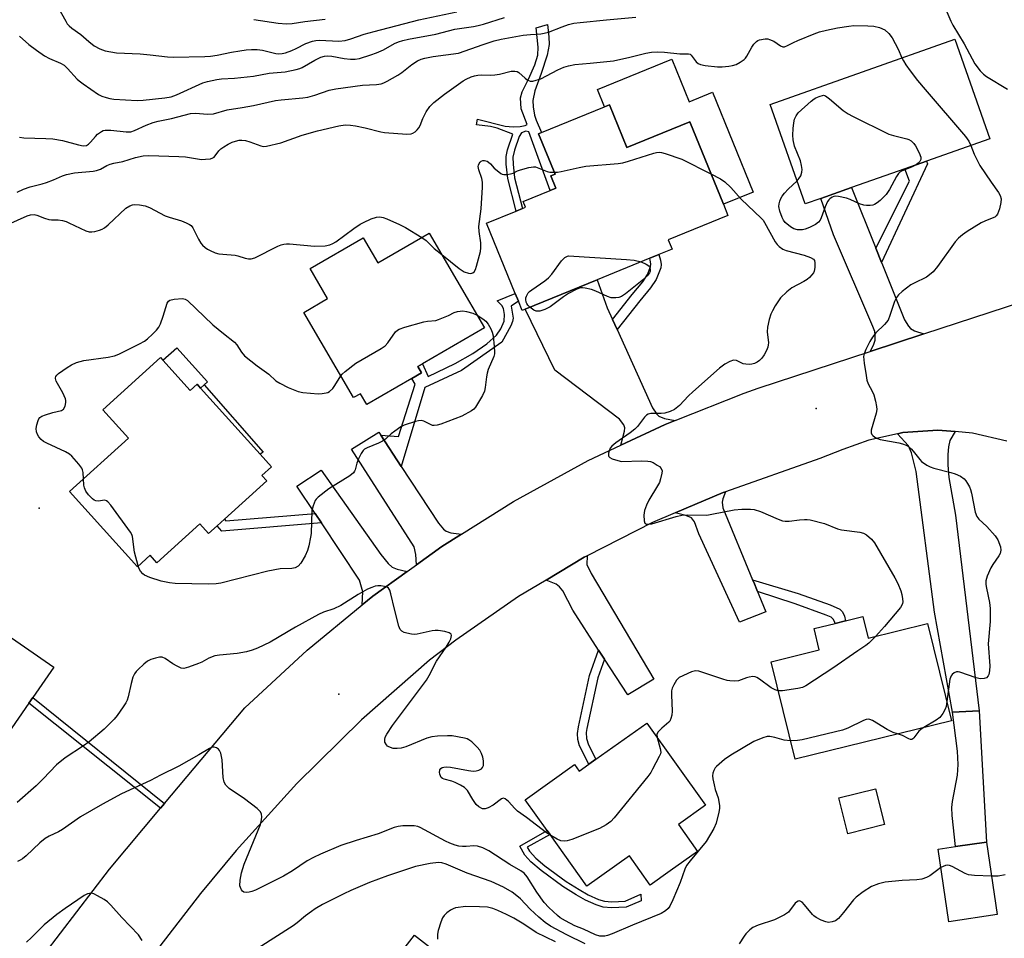
# Model space of a CAD drawing. Units: inches. Extents: x 1315761 to 1321761, y 509448 to 513448.
# Drawn here: x 1317060 to 1317356, y 510398 to 510675 of the extents above; entities that cross this region are included whole.
import ezdxf

# ---------------------------------------------------------------- set-up
doc = ezdxf.new("R2010")
doc.units = ezdxf.units.IN
doc.header["$MEASUREMENT"] = 0
for name, color, linetype in [('BLDG-Footprint', 5, 'Continuous'), ('CULTRL-Pad', 6, 'Continuous'), ('ELEV-Spot Elevation', 7, 'Continuous'), ('TRANS-Driveway', 251, 'Continuous'), ('TRANS-Non Street Sidewalk', 7, 'Continuous'), ('TRANS-Road', 130, 'Continuous'), ('Undefined', 1, 'Continuous')]:
    doc.layers.add(name, color=color, linetype=linetype)

msp = doc.modelspace()

# ---------------------------------------------------------------- linework, layer by layer
at = {"layer": 'BLDG-Footprint'}
for points, elevation in [([(1317300.66, 510620.93), (1317296, 510619.28), (1317285.42, 510649.25), (1317341.03, 510668.88), (1317351.61, 510638.91), (1317332.54, 510632.18), (1317326.03, 510629.88), (1317309.94, 510624.2)], 362.6), ([(1317237.07, 510649.11), (1317242.31, 510636.28), (1317261.23, 510644), (1317271.37, 510619.17), (1317272.75, 510615.79), (1317254.78, 510608.45), (1317255.92, 510605.65), (1317251.94, 510604.02), (1317249.19, 510602.9), (1317233.35, 510596.44), (1317211.74, 510587.62), (1317210.78, 510587.23), (1317209.67, 510589.97), (1317208.7, 510592.32), (1317200.08, 510613.46), (1317209.01, 510617.11), (1317210.91, 510617.88), (1317211.82, 510618.25), (1317211.12, 510619.96), (1317219.27, 510623.28), (1317220.96, 510623.97), (1317219.42, 510627.74), (1317220.7, 510628.26), (1317215.74, 510640.41), (1317216.58, 510640.75), (1317235.59, 510648.51)], 365.3), ([(1317182.82, 510610.51), (1317199.44, 510581.99), (1317180.81, 510571.13), (1317179.42, 510570.32), (1317180.51, 510568.46), (1317177.57, 510566.75), (1317164.03, 510558.85), (1317162.11, 510562.15), (1317160.07, 510560.97), (1317145.11, 510586.63), (1317152.25, 510590.8), (1317147.01, 510599.79), (1317162.98, 510609.11), (1317167.4, 510601.53)], 365.97), ([(1317102.69, 510572.22), (1317110.91, 510563.14), (1317112.93, 510564.97), (1317113.98, 510563.81), (1317130.93, 510545.08), (1317131.92, 510543.99), (1317135.37, 510540.17), (1317132.48, 510537.55), (1317133.94, 510535.94), (1317121.18, 510524.39), (1317118.98, 510522.4), (1317116.41, 510520.07), (1317113.8, 510522.96), (1317100.84, 510511.23), (1317098.8, 510513.49), (1317095, 510510.05), (1317074.53, 510532.67), (1317092.33, 510548.78), (1317084.58, 510557.33), (1317101.95, 510573.05)], 366.88), ([(1317009.33, 510510.43), (1317026.91, 510498.28), (1317032.14, 510505.83), (1317050.77, 510492.95), (1317069.79, 510479.79), (1317063.49, 510470.68), (1317062.34, 510469.01), (1317046.7, 510446.39), (1317028.94, 510458.68), (1317032.12, 510463.28), (1317027.49, 510466.48), (1317021.08, 510470.92), (1317012.42, 510476.91), (1317004.16, 510482.61), (1317006.77, 510486.38), (1316997.25, 510492.96)], 366.23), ([(1317313.4, 510495.07), (1317315, 510488.57), (1317332.85, 510492.97), (1317340.05, 510463.71), (1317292.94, 510452.1), (1317285.71, 510481.45), (1317300.25, 510485.03), (1317298.67, 510491.44), (1317305.02, 510493), (1317308.15, 510493.78)], 363.18), ([(1317248.31, 510463.01), (1317266.01, 510438.23), (1317257.86, 510432.41), (1317263.59, 510424.37), (1317255.39, 510418.52), (1317249.37, 510414.22), (1317243.09, 510423.01), (1317230.29, 510413.87), (1317219.2, 510429.41), (1317218.33, 510430.63), (1317211.73, 510439.86), (1317226.6, 510450.48), (1317228.01, 510448.51), (1317230.9, 510450.58), (1317233.02, 510452.09)], 363.68), ([(1317353.77, 510405.33), (1317339.25, 510403.18), (1317336.02, 510425.02), (1317341.21, 510425.79), (1317350.54, 510427.17)], 360.24), ([(1317223.59, 510364.02), (1317204.3, 510339.17), (1317187.29, 510352.37), (1317185.84, 510350.5), (1317182.3, 510353.26), (1317179.65, 510355.31), (1317165.24, 510366.51), (1317158.65, 510371.62), (1317157.63, 510372.41), (1317178.37, 510399.12)], 357.77)]:
    msp.add_lwpolyline(points, close=True, dxfattribs=dict(at, elevation=elevation))
at = {"layer": 'CULTRL-Pad'}
for points in [[(1317255.84, 510662.89), (1317261.09, 510650.02), (1317268.09, 510652.88), (1317280.35, 510622.84), (1317271.37, 510619.17), (1317261.24, 510644), (1317242.31, 510636.28), (1317237.07, 510649.11), (1317235.59, 510648.51), (1317233.45, 510653.75)], [(1317116.12, 510565.74), (1317115.05, 510564.78), (1317113.98, 510563.81), (1317112.93, 510564.97), (1317110.91, 510563.14), (1317102.69, 510572.22), (1317106.85, 510575.98)], [(1317319.89, 510432.44), (1317308.85, 510429.67), (1317306.14, 510440.46), (1317317.18, 510443.23)]]:
    msp.add_lwpolyline(points, close=True, dxfattribs=at)
at = {"layer": 'ELEV-Spot Elevation'}
for p in [(1317299.3, 510557.67, 362.77), (1317065.39, 510527.64, 365.63), (1317155.66, 510471.74, 363.69)]:
    msp.add_point(p, dxfattribs=at)
at = {"layer": 'TRANS-Driveway'}
for points in [[(1317317.23, 510605.99), (1317318.97, 510601.64), (1317319.26, 510600.92), (1317325.87, 510584.43), (1317327.12, 510582.47), (1317327.74, 510581.76), (1317328.93, 510581.12), (1317331.73, 510580.12), (1317315.51, 510574.8), (1317316.54, 510576.78), (1317317.04, 510578.24), (1317317.1, 510579.62), (1317316.96, 510580.92), (1317316.32, 510582.34), (1317304.52, 510610), (1317300.66, 510620.93), (1317309.94, 510624.2)], [(1317238.03, 510584.51), (1317239.42, 510581.43), (1317250.04, 510557.87), (1317251.34, 510555.99), (1317251.97, 510555.34), (1317253.65, 510554.68), (1317256.84, 510554.04), (1317253.82, 510552.85), (1317240.55, 510546.62), (1317241.63, 510550.83), (1317241.7, 510551.88), (1317241.45, 510552.74), (1317240.09, 510554.48), (1317220.64, 510569.28), (1317211.74, 510587.62), (1317233.35, 510596.44), (1317236.44, 510588.03)], [(1317168.23, 510549.64), (1317174.4, 510540.25), (1317185.61, 510523.19), (1317187.17, 510521.37), (1317187.91, 510520.76), (1317189.38, 510520.3), (1317192.57, 510519.86), (1317186.6, 510516.1), (1317178.98, 510510.61), (1317178.81, 510513.72), (1317178.31, 510516.02), (1317159.39, 510545.47), (1317167.62, 510550.57)], [(1317341.16, 510550.72), (1317339.49, 510548.02), (1317339.12, 510546.18), (1317338.89, 510543.82), (1317338.92, 510540.72), (1317339.28, 510536.94), (1317341.29, 510525.54), (1317348.41, 510466.69), (1317340.37, 510466.24), (1317334.88, 510496.41), (1317329.45, 510538.73), (1317328.03, 510544.32), (1317327.08, 510546.42), (1317323.75, 510550.07), (1317325.42, 510550.44), (1317335.92, 510551.15)], [(1317176.22, 510508.63), (1317165.85, 510501.16), (1317162.67, 510498.56), (1317162.82, 510502.46), (1317161.88, 510506.04), (1317150.38, 510523.25), (1317148.49, 510526.07), (1317142.96, 510534.35), (1317150.33, 510539.09), (1317168.24, 510513.72), (1317170.42, 510511.04), (1317171.69, 510509.92), (1317173.17, 510509.37)], [(1317280.18, 510506.15), (1317280.5, 510505.39), (1317281.64, 510502.64), (1317282.07, 510501.6), (1317284.17, 510496.51), (1317276.21, 510493.37), (1317264, 510519.95), (1317262.66, 510523.57), (1317261.8, 510524.79), (1317260.08, 510525.51), (1317256.83, 510526.26), (1317271.29, 510532.41), (1317271.98, 510532.65), (1317271.2, 510530.52), (1317271, 510529.45), (1317271.2, 510527.83)], [(1317235.6, 510482.21), (1317233.83, 510484.93), (1317226.01, 510496.97), (1317223, 510502.79), (1317222.09, 510504.02), (1317221.06, 510504.85), (1317218, 510506.05), (1317229.51, 510512.93), (1317230.4, 510513.38), (1317230.25, 510510.74), (1317231.59, 510507.99), (1317250.45, 510476.2), (1317242.59, 510471.45)], [(1317340.37, 510466.24), (1317348.41, 510466.69), (1317350.54, 510427.17), (1317341.21, 510425.79), (1317340.25, 510435.16), (1317340.19, 510437.53), (1317340.33, 510439.43), (1317341.89, 510447.3), (1317342.07, 510450.54), (1317341.88, 510454.54)]]:
    msp.add_lwpolyline(points, close=True, dxfattribs=at)
at = {"layer": 'TRANS-Non Street Sidewalk'}
for points in [[(1317215.04, 510644.48), (1317216.58, 510640.75), (1317215.74, 510640.41), (1317220.7, 510628.26), (1317219.43, 510627.74), (1317220.96, 510623.97), (1317219.27, 510623.28), (1317212.83, 510641.02), (1317211.91, 510641.22), (1317210.58, 510640.71), (1317209.89, 510639.6), (1317208.46, 510635.43), (1317208.02, 510633.38), (1317208.07, 510631.26), (1317208.54, 510627.09), (1317210.91, 510617.88), (1317209.01, 510617.11), (1317206.5, 510626.89), (1317206.02, 510631.28), (1317205.96, 510633.6), (1317206.36, 510635.54), (1317207.97, 510640.25), (1317203.31, 510642.13), (1317201.31, 510642.56), (1317197.07, 510643.1), (1317197.32, 510644.74), (1317205.66, 510642.65), (1317208.11, 510642.5), (1317210.2, 510642.63), (1317211.69, 510642.91), (1317212.3, 510643.17), (1317210.51, 510647.92), (1317210.3, 510651.19), (1317210.84, 510653.01), (1317212.74, 510656.82), (1317214.61, 510661.19), (1317215.54, 510664.08), (1317215.63, 510666.49), (1317215.01, 510672.27), (1317218.43, 510673.29), (1317218.87, 510669.57), (1317218.96, 510667.31), (1317218.35, 510664.06), (1317216.52, 510658.51), (1317214.61, 510653.31), (1317213.98, 510650.38), (1317214.11, 510648.52), (1317214.55, 510646.03)], [(1317318.97, 510601.64), (1317317.23, 510605.99), (1317327.37, 510626.08), (1317326.03, 510629.88), (1317332.54, 510632.18), (1317332.82, 510631.38)], [(1317239.42, 510581.43), (1317238.03, 510584.51), (1317243.94, 510592.02), (1317247.08, 510595.79), (1317248.53, 510598.02), (1317249.41, 510600.3), (1317249.5, 510601.28), (1317249.35, 510602.36), (1317249.19, 510602.9), (1317251.94, 510604.02), (1317252.43, 510602.31), (1317252.61, 510600.99), (1317252.52, 510600.04), (1317251.17, 510596.54), (1317249.44, 510593.97), (1317246.26, 510590.13)], [(1317174.4, 510540.25), (1317168.23, 510549.64), (1317173.53, 510549.24), (1317178.59, 510565), (1317177.57, 510566.75), (1317180.51, 510568.46), (1317179.42, 510570.32), (1317180.81, 510571.13), (1317182.53, 510567.3), (1317190.6, 510571.25), (1317195.98, 510574.22), (1317200.19, 510577.16), (1317203.05, 510579.72), (1317204.43, 510581.72), (1317205.42, 510583.96), (1317205.52, 510585.95), (1317205.21, 510587.8), (1317204.65, 510588.66), (1317203.29, 510590.11), (1317208.7, 510592.32), (1317209.67, 510589.97), (1317207.48, 510588.53), (1317208.05, 510584.88), (1317207.93, 510583.91), (1317207.44, 510582.59), (1317204.69, 510577.65), (1317192.51, 510569.08), (1317181.5, 510564.02)], [(1317132.88, 510544.56), (1317131.92, 510543.99), (1317130.93, 510545.08), (1317113.98, 510563.81), (1317115.05, 510564.78)], [(1317150.38, 510523.25), (1317120.44, 510520.81), (1317118.98, 510522.4), (1317121.18, 510524.39), (1317121.64, 510523.88), (1317148.49, 510526.07)], [(1317281.64, 510502.64), (1317280.5, 510505.39), (1317280.18, 510506.15), (1317293.92, 510501.99), (1317303.49, 510498.54), (1317306.42, 510497.28), (1317307.23, 510496.45), (1317307.81, 510495.21), (1317308.15, 510493.78), (1317305.02, 510493), (1317304.96, 510493.26), (1317304.49, 510494.2), (1317303.8, 510494.83), (1317302.31, 510495.48), (1317292.96, 510498.84)], [(1317235.6, 510482.21), (1317233.58, 510476.61), (1317230.28, 510461.4), (1317230.1, 510460.18), (1317230.2, 510458.37), (1317230.79, 510456.47), (1317233.02, 510452.09), (1317230.9, 510450.58), (1317228.11, 510456.19), (1317227.54, 510458.07), (1317227.44, 510459.87), (1317227.73, 510461.9), (1317231.08, 510477.33), (1317233.83, 510484.93)], [(1317103.16, 510438.8), (1317101.93, 510437.33), (1317062.34, 510469.01), (1317063.49, 510470.68)], [(1317235.57, 510409.35), (1317237.75, 510409.2), (1317241.77, 510409.42), (1317246.57, 510411.46), (1317246.58, 510409.5), (1317242.13, 510407.61), (1317237.71, 510407.37), (1317235.23, 510407.54), (1317233.07, 510408.24), (1317229.88, 510409.68), (1317227.07, 510411.27), (1317223.04, 510413.84), (1317216.49, 510418.57), (1317213.44, 510421.26), (1317211.59, 510423.25), (1317210.11, 510425.94), (1317218.33, 510430.63), (1317219.2, 510429.41), (1317212.26, 510425.65), (1317213.02, 510424.39), (1317214.92, 510422.36), (1317217.65, 510419.97), (1317224.05, 510415.35), (1317227.96, 510412.85), (1317230.7, 510411.31), (1317233.8, 510409.91)]]:
    msp.add_lwpolyline(points, close=True, dxfattribs=at)
at = {"layer": 'TRANS-Road'}
for points in [[(1317066.91, 510393.34, 0), (1317086.62, 510419.06, 0), (1317101.93, 510437.33, 0), (1317103.16, 510438.8, 0), (1317127.3, 510467.59, 0), (1317146.05, 510484.97, 0), (1317162.67, 510498.56, 0), (1317165.85, 510501.16, 0), (1317176.22, 510508.63, 0), (1317178.98, 510510.61, 0), (1317186.6, 510516.1, 0), (1317192.57, 510519.86, 0), (1317208.24, 510529.72, 0), (1317230.67, 510541.99, 0), (1317240.55, 510546.62, 0), (1317253.82, 510552.85, 0), (1317256.84, 510554.04, 0), (1317277.6, 510562.26, 0), (1317281.88, 510563.78, 0), (1317315.51, 510574.8, 0), (1317331.73, 510580.12, 0), (1317361.49, 510589.88, 0)], [(1317356.65, 510547.86, 0), (1317346.41, 510550.29, 0), (1317341.16, 510550.72, 0), (1317335.92, 510551.15, 0), (1317325.42, 510550.44, 0), (1317323.75, 510550.07, 0), (1317315.15, 510548.17, 0), (1317307.33, 510545.3, 0), (1317300.38, 510542.66, 0), (1317271.98, 510532.65, 0), (1317271.29, 510532.41, 0), (1317256.83, 510526.26, 0), (1317250.07, 510523.39, 0), (1317230.4, 510513.38, 0), (1317229.51, 510512.93, 0), (1317218, 510506.05, 0), (1317209.72, 510501.1, 0), (1317190.79, 510487.94, 0), (1317182.94, 510481.9, 0), (1317162.42, 510463.95, 0), (1317142.98, 510444.84, 0), (1317124.67, 510424.64, 0), (1317113.96, 510411.65, 0), (1317087.13, 510376.91, 0)]]:
    msp.add_polyline3d(points, dxfattribs=at)
at = {"layer": 'Undefined'}
for points, elevation in [([(1317070.86, 510678.93), (1317073.41, 510674.27), (1317073.87, 510673.52), (1317074.42, 510672.86), (1317075.29, 510672.14), (1317077.92, 510670.23), (1317080.34, 510668.13), (1317081.93, 510666.88), (1317083.65, 510665.92), (1317085.25, 510665.37), (1317088.66, 510664.79), (1317095.86, 510664.43), (1317098.79, 510664.16), (1317104.04, 510663.51), (1317105.8, 510663.42), (1317115.33, 510663.62), (1317117.02, 510663.74), (1317119, 510664.02), (1317123.31, 510664.94), (1317125.81, 510665.39), (1317127.72, 510665.64), (1317129.35, 510665.76), (1317131.01, 510665.72), (1317132.66, 510665.57), (1317136.69, 510664.52), (1317137.58, 510664.46), (1317138.59, 510664.54), (1317139.61, 510664.8), (1317141.46, 510665.51), (1317142.77, 510666.09), (1317145.71, 510667.58), (1317147.65, 510668.29), (1317148.73, 510668.47), (1317149.84, 510668.54), (1317155.6, 510668.29), (1317157.54, 510668.47), (1317159.23, 510668.96), (1317163.22, 510670.39), (1317166.24, 510671.23), (1317179.74, 510674.67), (1317191.13, 510677.11)], 356), ([(1317338.08, 510678.55), (1317339.8, 510674.33), (1317340.43, 510673.06), (1317343.89, 510667.47), (1317347.11, 510661.4), (1317348.67, 510659.36), (1317349.64, 510658.31), (1317350.55, 510657.6), (1317356.85, 510653.81)], 360), ([(1317059.45, 510639.37), (1317060.85, 510639.17), (1317067.43, 510639), (1317069.5, 510638.82), (1317072.42, 510638.32), (1317077.28, 510637.03), (1317078.69, 510636.77), (1317079.64, 510636.9), (1317080.28, 510637.24), (1317080.87, 510637.83), (1317082.35, 510639.61), (1317082.99, 510640.23), (1317084.19, 510641.09), (1317084.7, 510641.35), (1317085.24, 510641.5), (1317086.96, 510641.48), (1317091.59, 510640.93), (1317093, 510641.01), (1317094.07, 510641.33), (1317097.63, 510642.98), (1317099.77, 510643.82), (1317101.27, 510644.21), (1317105.29, 510645.03), (1317110.93, 510646.48), (1317112.36, 510646.62), (1317116.2, 510646.34), (1317117.93, 510646.43), (1317122.05, 510647.62), (1317126.5, 510648.26), (1317129.97, 510648.87), (1317136.53, 510650.42), (1317138.26, 510650.65), (1317144.81, 510651.24), (1317146.25, 510651.45), (1317148.43, 510651.99), (1317152.72, 510653.47), (1317154.69, 510653.97), (1317162.7, 510655.01), (1317166.98, 510655.25), (1317168.37, 510655.45), (1317169.15, 510655.73), (1317170.17, 510656.22), (1317173.39, 510658.06), (1317174.57, 510658.88), (1317177.57, 510661.29), (1317179.34, 510662.38), (1317180.4, 510662.88), (1317181.5, 510663.18), (1317184.06, 510663.63), (1317191.63, 510664.69), (1317199.06, 510667.29), (1317202.36, 510668.35), (1317204.46, 510668.92), (1317211.11, 510670.11), (1317213.33, 510670.32), (1317216.39, 510670.48), (1317217.41, 510670.63), (1317218.71, 510671.02), (1317222.86, 510672.63), (1317224.71, 510673.26), (1317226.31, 510673.65), (1317228.31, 510673.93), (1317236.18, 510674.72), (1317245.01, 510675.45)], 360), ([(1317059.51, 510669.81), (1317062.35, 510667.24), (1317064.63, 510665.52), (1317067.03, 510663.85), (1317068.55, 510663.01), (1317071.88, 510661.66), (1317072.91, 510661.07), (1317073.97, 510660.09), (1317076.84, 510656.88), (1317077.47, 510656.3), (1317078.65, 510655.4), (1317083.25, 510652.25), (1317084.28, 510651.74), (1317085.61, 510651.27), (1317086.7, 510650.98), (1317087.86, 510650.83), (1317094.92, 510650.39), (1317096.76, 510650.51), (1317103.29, 510651.24), (1317105.14, 510651.55), (1317106.75, 510652.12), (1317114.7, 510655.68), (1317116.07, 510656.1), (1317118.86, 510656.75), (1317120.32, 510656.93), (1317124.24, 510657.1), (1317129.96, 510657.71), (1317134.63, 510658.6), (1317139.51, 510659.06), (1317142.73, 510659.74), (1317143.87, 510660.07), (1317144.54, 510660.35), (1317148.36, 510662.57), (1317150.2, 510663.42), (1317151.28, 510663.75), (1317152.34, 510663.86), (1317153.48, 510663.78), (1317157.23, 510663.05), (1317159.14, 510662.85), (1317160.51, 510662.86), (1317161.83, 510663.08), (1317165.26, 510664.12), (1317166.93, 510664.73), (1317169.05, 510665.7), (1317172.41, 510667.54), (1317173.61, 510668.05), (1317174.89, 510668.46), (1317176.56, 510668.84), (1317184.78, 510670.36), (1317190.56, 510671.86), (1317196.17, 510672.7), (1317197.56, 510672.99), (1317199.2, 510673.43), (1317205.51, 510675.41)], 358), ([(1317130, 510674.81), (1317137.37, 510673.68), (1317139.89, 510673.5), (1317141.54, 510673.54), (1317145.37, 510674.22), (1317151.53, 510674.86)], 354), ([(1317058.75, 510622.83), (1317060.72, 510623.72), (1317062.68, 510624.41), (1317066.3, 510625.35), (1317067.64, 510625.77), (1317069.73, 510626.52), (1317072.43, 510627.69), (1317073.69, 510628.13), (1317076.1, 510628.6), (1317081.64, 510629.13), (1317082.68, 510629.29), (1317083.84, 510629.72), (1317085.8, 510630.85), (1317086.82, 510631.29), (1317087.89, 510631.57), (1317090.57, 510632.02), (1317094.41, 510633.24), (1317096.74, 510633.74), (1317098.44, 510633.83), (1317107.46, 510633.6), (1317109.47, 510633.42), (1317114.31, 510632.68), (1317115.49, 510632.7), (1317116.94, 510632.87), (1317117.72, 510633.11), (1317118.12, 510633.4), (1317119.49, 510635.3), (1317120.11, 510635.85), (1317121.03, 510636.49), (1317122.28, 510637.25), (1317123.51, 510637.86), (1317124.5, 510638.2), (1317125.63, 510638.45), (1317126.47, 510638.51), (1317127.52, 510638.36), (1317128.82, 510637.98), (1317132.12, 510636.74), (1317132.95, 510636.58), (1317133.81, 510636.63), (1317138.16, 510637.68), (1317144.55, 510639.94), (1317149.2, 510641.31), (1317155.59, 510642.82), (1317157.56, 510643.05), (1317159.18, 510643.03), (1317160.64, 510642.8), (1317163.54, 510642.16), (1317168.27, 510640.94), (1317169.36, 510640.73), (1317176.04, 510640.31), (1317177.41, 510640.38), (1317177.9, 510640.55), (1317178.57, 510641.01), (1317179.17, 510641.59), (1317179.69, 510642.23), (1317180.06, 510642.93), (1317180.86, 510644.98), (1317181.9, 510646.95), (1317182.99, 510648.56), (1317184.2, 510649.79), (1317187.41, 510652.36), (1317193.01, 510656.3), (1317193.95, 510656.83), (1317195.41, 510657.51), (1317196.43, 510657.85), (1317197.49, 510658.07), (1317198.58, 510658.15), (1317201.36, 510658.05), (1317202.53, 510658.12), (1317204, 510658.36), (1317207.49, 510659.19), (1317208.62, 510659.28), (1317209.31, 510659.11), (1317209.76, 510658.86), (1317211.68, 510657.12), (1317212.33, 510656.65), (1317213.25, 510656.26), (1317214, 510656.23), (1317215.06, 510656.48), (1317216.38, 510656.96), (1317221.51, 510659.67), (1317223.39, 510660.46), (1317224.75, 510660.86), (1317226.7, 510661.21), (1317231.28, 510661.62), (1317238.3, 510662.39), (1317243.17, 510663.42), (1317248.03, 510664.67), (1317249.71, 510664.93), (1317251.44, 510665.07), (1317253.69, 510664.95), (1317258.25, 510664.41), (1317260.92, 510664.45), (1317261.35, 510664.31), (1317261.72, 510664.08), (1317263.19, 510662.06), (1317263.76, 510661.55), (1317264.47, 510661.22), (1317265.86, 510660.96), (1317269.62, 510660.58), (1317271.04, 510660.58), (1317273.01, 510660.72), (1317274.14, 510660.93), (1317275.24, 510661.28), (1317276.47, 510661.95), (1317277.62, 510662.76), (1317278.02, 510663.14), (1317278.47, 510663.71), (1317279.92, 510666.42), (1317280.55, 510667.39), (1317281.33, 510668.17), (1317281.79, 510668.47), (1317282.29, 510668.66), (1317283.91, 510668.94), (1317284.73, 510668.93), (1317285.28, 510668.82), (1317286.56, 510668.29), (1317288.55, 510666.84), (1317289.26, 510666.59), (1317289.75, 510666.59), (1317290.72, 510666.93), (1317292.44, 510667.88), (1317293.78, 510668.49), (1317298.67, 510670.48), (1317300.29, 510671.05), (1317302.38, 510671.6), (1317305.68, 510672.29), (1317309.18, 510672.81), (1317310.64, 510672.94), (1317314.84, 510672.92), (1317316.63, 510672.83), (1317318.35, 510672.4), (1317319.96, 510671.68), (1317321.17, 510670.6), (1317322.18, 510669.27), (1317323.97, 510665.83), (1317325.11, 510663.26)], 362), ([(1317325.11, 510663.26), (1317325.57, 510662.33), (1317326.31, 510661.14), (1317327.61, 510659.3), (1317329.81, 510656.46), (1317332.08, 510653.7), (1317344.24, 510639.57), (1317345.27, 510638.15), (1317345.84, 510636.87)], 362), ([(1317293.54, 510626.24), (1317294.23, 510627.02), (1317294.65, 510627.75), (1317295.02, 510628.82), (1317295.07, 510629.66), (1317294.91, 510630.82), (1317294.56, 510632.27), (1317292.82, 510636.71), (1317292.39, 510638.56), (1317292.29, 510639.94), (1317292.4, 510641.96), (1317292.57, 510643.68), (1317292.82, 510644.78), (1317293.25, 510645.79), (1317293.88, 510646.7), (1317297.78, 510650.23), (1317298.69, 510650.94), (1317299.22, 510651.24), (1317300.17, 510651.62), (1317301.55, 510652.02), (1317302.13, 510651.77), (1317303.31, 510650.92), (1317307.47, 510647.42), (1317308.93, 510646.42), (1317310.2, 510645.67), (1317321.22, 510640.3), (1317322.61, 510639.83), (1317326.63, 510638.86), (1317327.17, 510638.65), (1317327.89, 510638.23), (1317328.72, 510637.48), (1317329.23, 510636.78), (1317330.35, 510634.69), (1317330.84, 510633.37), (1317330.81, 510632.68), (1317330.54, 510632.09), (1317330, 510631.5), (1317329.38, 510631.06)], 364), ([(1317220.47, 510628.82), (1317221.41, 510628.87), (1317222.56, 510629.04), (1317227.98, 510630.27), (1317229.98, 510630.65), (1317239.69, 510631.47), (1317241.15, 510631.66), (1317242.84, 510632.12), (1317250.39, 510634.54), (1317251.2, 510634.74), (1317252, 510634.84), (1317252.78, 510634.76), (1317253.9, 510634.46), (1317258.86, 510632.73), (1317267.63, 510628.34)], 364), ([(1317345.84, 510636.87), (1317346.86, 510634.29), (1317348.52, 510630.89), (1317351.99, 510625.78), (1317354.19, 510622.75), (1317354.72, 510621.78), (1317354.96, 510620.76), (1317354.94, 510619.72), (1317354.48, 510617.81), (1317353.89, 510616.21), (1317353.46, 510615.64), (1317353.07, 510615.33), (1317352.29, 510614.94), (1317350.07, 510614.09), (1317349.02, 510613.57), (1317344.76, 510611), (1317343.36, 510610.01), (1317342.14, 510608.92), (1317341.19, 510607.84), (1317335.83, 510600.45), (1317334.5, 510598.87), (1317333.43, 510597.94), (1317332.51, 510597.27), (1317328.79, 510595.47), (1317327.78, 510594.87), (1317325.19, 510592.91), (1317324.1, 510591.94), (1317323.48, 510591.07), (1317322.9, 510589.88), (1317321.51, 510585.66), (1317320.94, 510584.32), (1317319.87, 510582.96), (1317317.22, 510580.42), (1317316.27, 510579.21), (1317315.42, 510577.81), (1317314.29, 510575.48), (1317313.76, 510574.17), (1317313.6, 510573.35), (1317313.76, 510571.36), (1317314.31, 510567.63), (1317314.59, 510566.22), (1317315, 510565.16), (1317316.2, 510562.88), (1317316.66, 510561.83), (1317317.18, 510559.91), (1317317.51, 510558.25), (1317317.53, 510557.42), (1317317.34, 510556.32), (1317315.88, 510551.12), (1317315.84, 510550.33), (1317316.01, 510549.9), (1317316.34, 510549.55), (1317316.99, 510549.09), (1317317.72, 510548.7), (1317318.52, 510548.39), (1317324.21, 510547.38), (1317325.32, 510547.07), (1317326.39, 510546.64), (1317327.13, 510546.22), (1317327.99, 510545.44), (1317328.95, 510544.33), (1317330.47, 510542.33), (1317331.03, 510541.73), (1317332.64, 510540.64), (1317333.64, 510540.12), (1317334.71, 510539.73), (1317339.79, 510538.44), (1317341.18, 510538.02), (1317342.7, 510537.3), (1317343.84, 510536.53), (1317344.39, 510535.88), (1317344.86, 510535.15), (1317345.42, 510534.13), (1317345.75, 510533.32), (1317346.05, 510532.18), (1317347.2, 510526.44), (1317347.63, 510525.2), (1317348.22, 510524.34), (1317350.7, 510522.18), (1317353.19, 510519.39), (1317353.97, 510518.2), (1317354.79, 510516.08), (1317354.92, 510515.03), (1317354.71, 510514.04), (1317354.3, 510513.31), (1317352.47, 510510.74), (1317351.9, 510509.76), (1317350.76, 510507.19), (1317350.42, 510505.86), (1317350.41, 510504.73), (1317350.53, 510503.6), (1317351.49, 510499.25), (1317351.66, 510497.48), (1317351.66, 510493.6), (1317351.11, 510486.89), (1317351.53, 510480.22), (1317351.47, 510478.75), (1317351.28, 510477.64), (1317351.06, 510477.17), (1317350.55, 510476.66), (1317349.86, 510476.41), (1317348.82, 510476.33), (1317348.29, 510476.37), (1317347.44, 510476.6), (1317342.55, 510478.35), (1317342.03, 510478.45), (1317341.53, 510478.44), (1317340.86, 510478.13), (1317340.28, 510477.62), (1317339.95, 510477.22), (1317339.7, 510476.74), (1317339.54, 510476.19), (1317338.63, 510469.47)], 362), ([(1317186.61, 510604), (1317191.85, 510599.83), (1317193.33, 510598.87), (1317194.63, 510598.44), (1317195.13, 510598.36), (1317195.61, 510598.4), (1317195.98, 510598.58), (1317196.31, 510598.86), (1317196.71, 510599.49), (1317197.08, 510600.54), (1317197.99, 510603.88), (1317198.25, 510605), (1317198.36, 510606.09), (1317198.32, 510607.52), (1317197.88, 510610.97), (1317197.8, 510612.45), (1317198.45, 510617.75), (1317198.83, 510624.3), (1317198.85, 510625.78), (1317198.67, 510626.9), (1317197.76, 510629.55), (1317197.59, 510630.51), (1317197.67, 510630.98), (1317197.87, 510631.43), (1317198.16, 510631.83), (1317198.51, 510632.15), (1317198.95, 510632.31), (1317199.45, 510632.31), (1317200.23, 510632.11), (1317200.72, 510631.86), (1317201.3, 510631.33), (1317202.4, 510630.08), (1317203.24, 510629.31), (1317204.36, 510628.48), (1317204.83, 510628.23), (1317205.33, 510628.1), (1317206.14, 510628.11), (1317207.25, 510628.32), (1317208.05, 510628.58), (1317209.45, 510629.27), (1317210.27, 510629.58), (1317212.84, 510630.28), (1317214.26, 510630.49), (1317214.81, 510630.44), (1317215.36, 510630.28), (1317218.3, 510629.01), (1317219.13, 510628.85), (1317220.47, 510628.82)], 364), ([(1317329.38, 510631.06), (1317327.98, 510630.35), (1317325.21, 510629.23), (1317324.5, 510628.8), (1317324.09, 510628.45), (1317323.44, 510627.53), (1317321.36, 510623.65), (1317320.41, 510622.16), (1317319.82, 510621.53), (1317318.52, 510620.34), (1317317.62, 510619.6), (1317316.91, 510619.14), (1317316.41, 510618.94), (1317315.59, 510618.8), (1317314.48, 510618.78), (1317313.64, 510618.87), (1317312.31, 510619.32), (1317309.51, 510620.62), (1317308.47, 510621.02), (1317305.98, 510621.55), (1317305.16, 510621.58), (1317304.64, 510621.49), (1317304.14, 510621.28), (1317303.46, 510620.85), (1317303.07, 510620.48), (1317302.75, 510620.02), (1317302.04, 510618.43), (1317300.83, 510615.11), (1317300.46, 510614.38), (1317299.97, 510613.76), (1317299.07, 510613.12), (1317297.28, 510612.2), (1317295.97, 510611.64), (1317295.15, 510611.45), (1317293.71, 510611.48), (1317292.6, 510611.74), (1317291.61, 510612.35), (1317290.02, 510613.71), (1317289.46, 510614.38), (1317289.06, 510615.14), (1317288.4, 510617.06), (1317288.09, 510618.45), (1317288.12, 510619.28), (1317288.33, 510620.11), (1317288.62, 510620.91), (1317289.03, 510621.65), (1317289.74, 510622.53), (1317290.91, 510623.76), (1317293.54, 510626.24)], 364), ([(1317267.63, 510628.34), (1317270.49, 510626.85), (1317271.78, 510625.92), (1317273.57, 510624.17), (1317276.76, 510620.71), (1317282.75, 510615.01), (1317283.32, 510614.35), (1317283.8, 510613.64), (1317286.94, 510607.88), (1317287.57, 510607.02), (1317288.16, 510606.48), (1317289.26, 510605.7), (1317290.25, 510605.22), (1317295.7, 510603.8), (1317297.64, 510603.14), (1317298.55, 510602.62), (1317298.81, 510602.24), (1317298.95, 510601.51), (1317298.91, 510600.14), (1317298.71, 510599.05), (1317298.49, 510598.56), (1317298.02, 510597.9), (1317297.27, 510597.1), (1317296.64, 510596.57), (1317295.64, 510595.96), (1317292.01, 510594.05), (1317290.43, 510592.8), (1317288.58, 510590.99), (1317287.01, 510588.6), (1317286.15, 510587.12), (1317285.67, 510586.09), (1317285.18, 510584.44), (1317284.65, 510582.2), (1317284.56, 510580.81), (1317284.92, 510577.46), (1317284.88, 510576.9), (1317284.71, 510576.13), (1317284.32, 510575.12), (1317283.62, 510573.82), (1317282.98, 510572.89), (1317282.25, 510572.1), (1317281.57, 510571.62), (1317280.79, 510571.26), (1317279.98, 510571), (1317279.17, 510570.91), (1317278.1, 510570.99), (1317277.32, 510571.16), (1317275.3, 510572.11), (1317274.38, 510572.21), (1317273.35, 510571.87), (1317271.86, 510571.03), (1317270.21, 510569.81), (1317262.14, 510562.74), (1317260.86, 510561.52), (1317258.12, 510558.6), (1317256.62, 510557.4), (1317255.39, 510556.8), (1317253.79, 510556.33), (1317252.67, 510556.19), (1317249.57, 510556.14), (1317248.78, 510555.98), (1317248.21, 510555.65), (1317247.63, 510555.07), (1317245.5, 510552.31), (1317244.71, 510551.47), (1317243.32, 510550.41), (1317238.98, 510547.4), (1317237.75, 510546.35), (1317237.3, 510545.75), (1317236.98, 510544.99), (1317236.81, 510544.2), (1317236.82, 510543.49), (1317236.9, 510543.28), (1317237.21, 510542.95), (1317237.91, 510542.58), (1317239.56, 510542.02), (1317240.7, 510541.77), (1317246.86, 510541.92), (1317248.6, 510541.87), (1317249.44, 510541.72), (1317250.22, 510541.4), (1317251.46, 510540.68), (1317252.14, 510540.19), (1317252.69, 510539.65), (1317252.9, 510538.97), (1317252.85, 510538.18), (1317252.49, 510536.51), (1317252.14, 510535.43), (1317251.59, 510534.39), (1317248.91, 510530.12), (1317248.22, 510528.59), (1317247.65, 510527.01), (1317247.45, 510525.6), (1317247.55, 510523.89), (1317247.77, 510523.2), (1317247.9, 510523.05), (1317248.26, 510522.88), (1317248.97, 510522.86), (1317249.83, 510523.02), (1317257.15, 510525.19), (1317258.85, 510525.6), (1317260.58, 510525.69), (1317266.39, 510525.62), (1317267.85, 510525.84), (1317274.67, 510527.19), (1317276.92, 510527.37), (1317279.49, 510527.43), (1317280.61, 510527.26), (1317282.51, 510526.64), (1317287.82, 510524.37), (1317289.16, 510523.89), (1317290.01, 510523.77), (1317291.16, 510523.81), (1317294.33, 510524.18), (1317295.78, 510524.27), (1317296.64, 510524.27), (1317297.51, 510524.17), (1317301.81, 510523.07), (1317305.76, 510521.44), (1317306.92, 510521.2), (1317312.48, 510520.42), (1317313.54, 510520.14), (1317314.49, 510519.62), (1317315.97, 510518.36), (1317316.86, 510517.27), (1317322.98, 510506.7), (1317323.88, 510504.98), (1317324.8, 510502.81), (1317325.11, 510501.71), (1317325.32, 510500.35), (1317325.36, 510499.54), (1317325.3, 510499.03), (1317325.12, 510498.53), (1317324.72, 510497.83), (1317319.92, 510492.07), (1317317.16, 510489.1)], 364), ([(1317056.03, 510613.09), (1317061.78, 510615.68), (1317062.85, 510615.98), (1317063.94, 510616.05), (1317064.73, 510615.87), (1317067.07, 510614.97), (1317068.37, 510614.6), (1317069.17, 510614.48), (1317071.12, 510614.49), (1317072.47, 510614.27), (1317073.53, 510613.96), (1317074.35, 510613.62), (1317079.45, 510611.16), (1317080.51, 510610.88), (1317081.3, 510610.87), (1317082.14, 510611.02), (1317083.53, 510611.4), (1317084.34, 510611.69), (1317085.09, 510612.08), (1317086.18, 510612.99), (1317091.5, 510617.99), (1317092.7, 510618.72), (1317093.48, 510618.99), (1317094.01, 510619.08), (1317095.66, 510619.04), (1317097.28, 510618.72), (1317098.6, 510618.15), (1317103.39, 510615.69), (1317104.51, 510615.29), (1317108.24, 510614.17), (1317109.64, 510613.62), (1317110.68, 510613.09), (1317111.13, 510612.75), (1317111.63, 510612.11), (1317113.4, 510608.62), (1317114.09, 510607.5), (1317114.63, 510606.9), (1317115.43, 510606.17), (1317116.08, 510605.69), (1317116.84, 510605.28), (1317118.44, 510604.59), (1317119.54, 510604.25), (1317120.68, 510604.1), (1317124.42, 510603.85), (1317125.26, 510603.66), (1317127.43, 510602.92), (1317128.47, 510602.72), (1317129.23, 510602.73), (1317130.33, 510603.07), (1317137.26, 510606.56), (1317138.31, 510607), (1317139.04, 510607.19), (1317139.86, 510607.27), (1317140.72, 510607.24), (1317148.28, 510606.59), (1317151.49, 510606.68), (1317152.91, 510606.91), (1317153.85, 510607.32), (1317154.74, 510607.87), (1317160.15, 510611.91), (1317162.04, 510613.17), (1317163.02, 510613.71), (1317165.36, 510614.8), (1317166.95, 510615.33), (1317167.95, 510615.34), (1317168.98, 510615.14), (1317170.09, 510614.74), (1317173.89, 510613.12), (1317175.71, 510612.15), (1317180.58, 510609.21)], 364), ([(1317180.58, 510609.21), (1317181.93, 510608.26), (1317184.35, 510605.89), (1317186.61, 510604)], 364), ([(1317213.1, 510588.17), (1317212.51, 510588.79), (1317212.22, 510589.25), (1317212.05, 510589.73), (1317211.92, 510590.48), (1317211.93, 510590.98), (1317212.08, 510591.51), (1317212.65, 510592.48), (1317213.04, 510592.91), (1317213.72, 510593.46), (1317217.62, 510596.12), (1317218.75, 510597.03), (1317219.69, 510598.13), (1317222.65, 510602.15), (1317223.68, 510603.16), (1317224.41, 510603.58), (1317224.74, 510603.69), (1317242.17, 510602.59), (1317244.48, 510602.31), (1317246.63, 510601.85)], 366), ([(1317246.63, 510601.85), (1317248.18, 510601.17), (1317248.64, 510600.87), (1317249.01, 510600.5), (1317249.22, 510600.1), (1317249.36, 510599.43), (1317249.32, 510598.98), (1317249.12, 510598.52), (1317248.47, 510597.67), (1317247.41, 510596.67), (1317241.93, 510592.17), (1317240.73, 510591.4), (1317239.91, 510591.14), (1317239.05, 510590.99), (1317238.2, 510590.96), (1317237.63, 510591.04), (1317236.53, 510591.42), (1317232.99, 510593), (1317231.63, 510593.53), (1317229.78, 510593.96), (1317228.95, 510594.02), (1317228.37, 510593.97), (1317227.8, 510593.85), (1317227.01, 510593.54), (1317224.72, 510592.3), (1317223.26, 510591.31), (1317219.2, 510588.32), (1317218.44, 510587.86), (1317217.67, 510587.52), (1317216.08, 510587.03), (1317215.05, 510586.96), (1317214.29, 510587.27), (1317213.1, 510588.17)], 366), ([(1317078.79, 510536.53), (1317078.64, 510538.41), (1317078.43, 510539.22), (1317078.21, 510539.72), (1317077.37, 510540.91), (1317075.25, 510543.35), (1317074.59, 510543.91), (1317073.35, 510544.64), (1317067.69, 510547.21), (1317066.67, 510547.78), (1317066.04, 510548.33), (1317065.35, 510549.19), (1317064.91, 510549.89), (1317064.61, 510550.63), (1317064.51, 510551.66), (1317064.7, 510552.76), (1317065.1, 510554.1), (1317065.32, 510554.58), (1317065.61, 510555), (1317066.25, 510555.42), (1317067.28, 510555.81), (1317069.49, 510556.44), (1317072.14, 510557.05), (1317072.73, 510557.46), (1317073.21, 510558.43), (1317073.48, 510559.54), (1317073.49, 510560.1), (1317073.38, 510560.62), (1317072.58, 510562.4), (1317070.54, 510565.95), (1317070.3, 510566.69), (1317070.3, 510566.92), (1317070.43, 510567.34), (1317070.7, 510567.72), (1317071.27, 510568.24), (1317073.88, 510570.07), (1317075.15, 510570.83), (1317076.69, 510571.51), (1317077.74, 510571.88), (1317078.86, 510572.14), (1317086.14, 510573.14), (1317088.08, 510573.57), (1317089.38, 510574.03), (1317090.44, 510574.52), (1317095.64, 510577.11), (1317097.15, 510577.95), (1317098.05, 510578.65), (1317099.51, 510580.03), (1317100.72, 510581.25), (1317101.43, 510582.13), (1317101.96, 510583.19), (1317102.78, 510585.45), (1317103.94, 510589.4), (1317104.33, 510590.04), (1317104.74, 510590.28), (1317106.06, 510590.57), (1317108.61, 510590.78), (1317109.39, 510590.65), (1317110.1, 510590.25), (1317117.7, 510582.89), (1317120.9, 510580.25), (1317124.18, 510577.68), (1317124.89, 510576.87), (1317126.31, 510574.61), (1317127.25, 510573.59), (1317131.07, 510570.53), (1317134.5, 510567.98), (1317136.67, 510566.02), (1317137.86, 510565.27), (1317140.41, 510564), (1317143.4, 510562.82), (1317144.83, 510562.49), (1317149.44, 510562.15), (1317150.62, 510562.21), (1317151.78, 510562.39), (1317152.33, 510562.55), (1317152.81, 510562.8), (1317153.8, 510563.71), (1317154.46, 510564.64), (1317156.25, 510567.53)], 366), ([(1317156.25, 510567.53), (1317156.65, 510568.01), (1317157.51, 510568.79), (1317160.72, 510571.32), (1317168.34, 510575.76), (1317169.54, 510576.57), (1317170.37, 510577.46), (1317172.69, 510580.72), (1317173.28, 510581.29), (1317173.77, 510581.57), (1317175.44, 510582.14), (1317181.2, 510583.76), (1317182.35, 510583.99), (1317184.8, 510584.23), (1317185.62, 510584.44), (1317188.62, 510585.7), (1317190.31, 510586.57), (1317191.3, 510586.92), (1317192.9, 510587.05), (1317194, 510586.93), (1317195.96, 510586.36), (1317197.26, 510585.74)], 366), ([(1317197.26, 510585.74), (1317198.96, 510584.66), (1317199.86, 510583.96), (1317200.54, 510583.1), (1317201.34, 510581.64), (1317201.78, 510580.63), (1317202.04, 510579.53), (1317202.4, 510576.38), (1317202.5, 510574.68), (1317202.45, 510574.12), (1317202.24, 510573.34), (1317200.59, 510569.39), (1317200.22, 510568.3), (1317200.02, 510567.18), (1317199.67, 510564.04), (1317199.43, 510562.94), (1317198.84, 510561.63), (1317196.78, 510558.12), (1317196.24, 510557.47), (1317195.59, 510556.97), (1317192.61, 510555.4), (1317186.32, 510552.99), (1317185.2, 510552.63), (1317184.36, 510552.53), (1317183.82, 510552.62), (1317183.01, 510552.93), (1317181.19, 510553.86), (1317180.39, 510554.04), (1317179.55, 510553.95), (1317178.69, 510553.74), (1317175.25, 510552.7), (1317174.25, 510552.17), (1317172.49, 510550.85), (1317171.33, 510550.11), (1317169.63, 510548.48), (1317168.81, 510547.9), (1317167.59, 510547.27), (1317164.13, 510545.81), (1317163.39, 510545.41), (1317162.95, 510545.08), (1317162.3, 510544.16), (1317161.55, 510542.56), (1317161.03, 510541.19), (1317160.58, 510539.24), (1317160.38, 510538.78), (1317160.06, 510538.36), (1317158.92, 510537.47), (1317152.59, 510533.5), (1317149.42, 510531.02), (1317148.82, 510530.42), (1317148.5, 510529.97), (1317147.86, 510528.38), (1317147.53, 510526.96), (1317147.28, 510520.11), (1317147.11, 510518.94), (1317146.56, 510516.32), (1317146.14, 510514.93), (1317145.44, 510513.37), (1317144.19, 510511.18), (1317143.38, 510510.27), (1317142.47, 510509.77), (1317141.46, 510509.51), (1317137.93, 510509.39), (1317134.2, 510508.74), (1317120.08, 510505.1), (1317118.72, 510504.92), (1317116.41, 510504.84), (1317106.34, 510504.97), (1317104.62, 510505.18), (1317102.17, 510505.7), (1317098.77, 510506.78), (1317097.17, 510507.47), (1317096.6, 510507.95), (1317095.95, 510508.75), (1317095.56, 510509.46), (1317095.25, 510510.28)], 366), ([(1317095.25, 510510.28), (1317094.12, 510514.47), (1317093.5, 510519.17), (1317093.33, 510519.72), (1317092.93, 510520.48), (1317086.98, 510528.55), (1317086.08, 510529.62), (1317085.67, 510529.93), (1317085.23, 510530.06), (1317083.22, 510529.81), (1317082.43, 510529.92), (1317081.95, 510530.14), (1317081.49, 510530.46), (1317080.26, 510531.69), (1317079.46, 510532.81), (1317079.03, 510533.76), (1317078.88, 510534.61), (1317078.79, 510536.53)], 366), ([(1317219.4, 510429.12), (1317218.17, 510429.95), (1317212.07, 510434.58), (1317209.36, 510436.52), (1317208.58, 510437.27), (1317206.67, 510439.35), (1317205.64, 510440.21), (1317205.21, 510440.34), (1317204.56, 510440.15), (1317202.04, 510438.3), (1317200.6, 510437.48), (1317199.62, 510437.15), (1317198.9, 510437.21), (1317197.76, 510437.78), (1317196.95, 510438.53), (1317195.92, 510439.97), (1317194.31, 510442.7), (1317193.45, 510443.6), (1317192.24, 510444.33), (1317190.68, 510445.07), (1317189.61, 510445.49), (1317187.3, 510446.08), (1317186.82, 510446.32), (1317186.46, 510446.65), (1317186.19, 510447.11), (1317186.03, 510447.64), (1317185.96, 510448.19), (1317185.99, 510448.71), (1317186.06, 510448.94), (1317186.33, 510449.31), (1317186.72, 510449.58), (1317187.21, 510449.74), (1317188.03, 510449.84), (1317189.19, 510449.75), (1317194.62, 510448.67), (1317196.01, 510448.49), (1317196.97, 510448.6), (1317197.8, 510448.86), (1317198.53, 510449.23), (1317198.89, 510449.57), (1317199.12, 510450.26), (1317199.14, 510451.63), (1317199, 510452.75), (1317198.61, 510453.83), (1317198.02, 510454.84), (1317197.3, 510455.74), (1317195.61, 510457.3), (1317194.71, 510457.97), (1317194.22, 510458.22), (1317193.41, 510458.46), (1317189.76, 510459.13), (1317188.36, 510459.18), (1317185.29, 510459.01), (1317183.65, 510458.83), (1317182.1, 510458.42), (1317175.77, 510455.86), (1317174.35, 510455.43), (1317173.17, 510455.3), (1317172.01, 510455.37), (1317170.72, 510455.8), (1317170.27, 510456.07), (1317169.92, 510456.41), (1317169.51, 510457.28), (1317169.44, 510458), (1317169.58, 510458.72), (1317170.02, 510459.68), (1317171.77, 510462.24), (1317182, 510475.9), (1317182.84, 510477.36), (1317184.97, 510481.61), (1317187.96, 510485.86), (1317188.87, 510487.31), (1317189.31, 510488.36), (1317189.49, 510489.37), (1317189.39, 510489.77), (1317188.86, 510490.15), (1317187.53, 510490.51), (1317185.49, 510490.85), (1317184.63, 510490.87), (1317183.76, 510490.77), (1317179.17, 510489.78), (1317178.3, 510489.67), (1317177.47, 510489.73), (1317176.1, 510490.03), (1317175.31, 510490.27), (1317174.61, 510490.61), (1317174.13, 510491.18), (1317173.73, 510492.21), (1317172.41, 510497.28), (1317171.31, 510501.89), (1317170.97, 510502.98), (1317170.55, 510503.63), (1317170.14, 510503.89), (1317169.37, 510504.12), (1317168.24, 510504.3), (1317167.39, 510504.33), (1317166.57, 510504.2), (1317165.51, 510503.85), (1317164.22, 510503.28), (1317161.44, 510501.68), (1317156.24, 510498.38), (1317154.09, 510497.38), (1317151.03, 510496.41), (1317149.45, 510495.72), (1317142.59, 510491.87), (1317134.92, 510487.36), (1317131.18, 510485.59), (1317129.55, 510484.92), (1317127.86, 510484.48), (1317125, 510483.93), (1317119.72, 510483.46), (1317118.29, 510483.21), (1317116.45, 510482.5), (1317114.4, 510481.37), (1317113.34, 510480.9), (1317110.34, 510479.78), (1317108.98, 510479.46), (1317108.19, 510479.56), (1317106.91, 510480.11), (1317105.66, 510480.83), (1317103.36, 510482.41), (1317102.41, 510482.81), (1317101.59, 510482.8), (1317100.46, 510482.55), (1317099.04, 510482.1), (1317098, 510481.59), (1317096.88, 510480.7), (1317095.17, 510479.14), (1317094.58, 510478.52), (1317094.1, 510477.83), (1317093.66, 510476.81), (1317093.06, 510474.91), (1317092.21, 510470.93), (1317091.86, 510469.84), (1317091.47, 510469.08), (1317090.68, 510467.89), (1317088.85, 510465.3), (1317087.95, 510464.19), (1317084.95, 510461.14), (1317080.46, 510457.36), (1317078.77, 510456.14), (1317073.23, 510452.48), (1317070.65, 510450.39), (1317066.6, 510446.17), (1317064.52, 510444.15), (1317058.8, 510439.13)], 364), ([(1317317.16, 510489.1), (1317315.14, 510487.04), (1317314.24, 510486.32), (1317311.8, 510484.73), (1317304.28, 510479.56), (1317296.2, 510474.18), (1317295.16, 510473.71), (1317293.75, 510473.4), (1317289.12, 510472.7), (1317287.86, 510472.71)], 364), ([(1317287.86, 510472.71), (1317286.98, 510472.97), (1317285.77, 510473.59), (1317282.2, 510476.25), (1317281.47, 510476.69), (1317280.96, 510476.88), (1317280.2, 510476.97), (1317279.16, 510476.86), (1317278.36, 510476.62), (1317276.74, 510475.98), (1317275.91, 510475.75), (1317274.77, 510475.64), (1317273.35, 510475.66), (1317272.51, 510475.81), (1317271.16, 510476.21), (1317264.02, 510478.63), (1317262.96, 510478.73), (1317261.73, 510478.4), (1317258.06, 510476.67), (1317257.3, 510475.92), (1317256.42, 510474.51), (1317255.96, 510473.52), (1317255.8, 510472.7), (1317255.78, 510471.54), (1317255.95, 510466.55), (1317255.84, 510465.42), (1317255.6, 510464.34), (1317255.27, 510463.61), (1317254.96, 510463.23), (1317252.83, 510461.49), (1317251.64, 510460.26), (1317251.36, 510459.56), (1317251.42, 510458.65)], 364), ([(1317338.63, 510469.47), (1317338.39, 510468.01), (1317338.12, 510467.18), (1317337.4, 510465.89), (1317336.53, 510464.71), (1317335.43, 510463.83), (1317331.67, 510461.64)], 362), ([(1317323.82, 510459.71), (1317322.5, 510460.18), (1317320.69, 510461.08), (1317316.22, 510463.8), (1317315.44, 510464.08), (1317314.92, 510464.12), (1317314.39, 510464.05), (1317313.59, 510463.8), (1317308.85, 510461.47), (1317307.18, 510460.9), (1317295.11, 510457.93), (1317293.67, 510457.72), (1317291.56, 510457.69)], 362), ([(1317331.67, 510461.64), (1317330.81, 510461.06), (1317330.23, 510460.54), (1317328.73, 510458.55), (1317328.38, 510458.22), (1317328.05, 510458.08), (1317327.69, 510458.07), (1317327.23, 510458.21), (1317325.27, 510459.21), (1317323.82, 510459.71)], 362), ([(1317291.56, 510457.69), (1317289.69, 510457.86), (1317286.91, 510458.67), (1317285.33, 510458.99), (1317284.54, 510458.97), (1317283.21, 510458.59), (1317280.59, 510457.45), (1317273.62, 510453.35), (1317271.73, 510451.99), (1317269.28, 510449.92), (1317268.91, 510449.49), (1317268.49, 510448.74), (1317268.21, 510447.92), (1317268.11, 510447.07), (1317268.19, 510446.2), (1317268.55, 510444.45), (1317268.92, 510443.01), (1317269.79, 510440.51), (1317270.19, 510438.17), (1317270.19, 510437.3), (1317270.01, 510436.17), (1317269.19, 510432.84), (1317268.47, 510431.3), (1317266.15, 510427.35), (1317261.34, 510421.56), (1317260.29, 510420.08), (1317259.82, 510419.05), (1317258.33, 510415.03), (1317256.19, 510409.75), (1317255.29, 510407.87), (1317254.77, 510407.21), (1317253.96, 510406.44), (1317252.69, 510405.71), (1317243.98, 510402.14), (1317237.9, 510399.52), (1317236.51, 510399), (1317235.66, 510398.82), (1317234.22, 510398.84), (1317232.87, 510399.23), (1317229.28, 510400.93), (1317226.69, 510401.98), (1317223.85, 510403.43), (1317222.29, 510404.36), (1317221.4, 510405.09), (1317218.88, 510407.49), (1317217.47, 510408.99), (1317215.19, 510412.11), (1317212.32, 510416.66), (1317211.37, 510417.77), (1317210.44, 510418.48), (1317207.14, 510420.42), (1317200.75, 510424.58), (1317198.96, 510425.46), (1317197.33, 510425.91), (1317196.22, 510426), (1317193.96, 510425.85), (1317192.86, 510425.85), (1317191.77, 510425.96), (1317190.68, 510426.24), (1317189.07, 510426.84), (1317187.76, 510427.42), (1317180.15, 510431.51), (1317179.35, 510431.82), (1317178.34, 510432.02), (1317176.96, 510432.08), (1317174.91, 510432.03), (1317173.46, 510431.85), (1317172.31, 510431.6), (1317167.45, 510429.68), (1317160.8, 510427.66), (1317156.27, 510426.14), (1317150.13, 510423.57), (1317147.99, 510422.57), (1317146.09, 510421.49), (1317141.72, 510418.56), (1317138.94, 510416.9), (1317130.52, 510412.73), (1317129.46, 510412.28), (1317128.6, 510412.05), (1317127.76, 510411.95), (1317127.01, 510412.07), (1317126.63, 510412.35), (1317126.32, 510412.75), (1317125.97, 510413.47), (1317125.86, 510414), (1317125.93, 510415.69), (1317126.28, 510417.95), (1317127.17, 510420.48), (1317132.06, 510432.44), (1317132.38, 510433.86), (1317132.42, 510434.72), (1317132.34, 510435.55), (1317132.04, 510436.28), (1317131.03, 510437.28), (1317127.23, 510440.18), (1317122.65, 510443.34), (1317121.99, 510443.88), (1317121.62, 510444.29), (1317121.15, 510445.24), (1317120.81, 510446.56), (1317120.48, 510451.91), (1317120.05, 510453.97), (1317119.72, 510454.76), (1317119.41, 510455.17), (1317118.8, 510455.58), (1317118.11, 510455.78), (1317117.44, 510455.69), (1317116.72, 510455.38), (1317113.52, 510453.45), (1317107.44, 510450.07), (1317101.96, 510447.31), (1317098.95, 510445.67), (1317090.15, 510441.67), (1317084.46, 510438.59), (1317077.83, 510434.75), (1317072.41, 510430.93), (1317071.21, 510430.28), (1317068.43, 510428.97), (1317067.19, 510428.24), (1317065.6, 510426.98), (1317061.55, 510423), (1317060.43, 510422.13), (1317059.67, 510421.7), (1317058.85, 510421.36)], 362), ([(1317251.42, 510458.65), (1317252.38, 510455.31), (1317252.51, 510454.23), (1317252.4, 510453.7), (1317252.09, 510452.93), (1317250.08, 510449.1), (1317249.49, 510448.11), (1317248.61, 510446.92), (1317238.51, 510434.43), (1317237.53, 510433.33), (1317236.14, 510432.33), (1317234.09, 510431.25), (1317225.75, 510427.92), (1317224.4, 510427.5), (1317223.58, 510427.41), (1317222.43, 510427.57), (1317221.39, 510428.01), (1317219.4, 510429.12)], 364), ([(1317229.72, 510396.58), (1317224.25, 510399.28), (1317219.31, 510401.87), (1317217.76, 510402.95), (1317215.8, 510404.59), (1317213.23, 510407.02), (1317210.26, 510410.06), (1317209.18, 510411.03), (1317207.76, 510412.1), (1317205.19, 510413.58), (1317201.49, 510415.33), (1317194.25, 510417.78), (1317187.89, 510420.55), (1317186.63, 510420.89), (1317185.58, 510420.98), (1317183.15, 510420.76), (1317178.7, 510419.84), (1317170.28, 510417), (1317164.89, 510415.01), (1317159.22, 510412.56), (1317157.08, 510411.55), (1317150.72, 510408.33), (1317148.54, 510407.07), (1317147.36, 510406.28), (1317145.54, 510404.92), (1317143.08, 510402.85), (1317141.9, 510402), (1317131.3, 510395.23)], 360), ([(1317336.84, 510419.47), (1317335.49, 510418.56), (1317333.52, 510417.02), (1317332.47, 510416.51), (1317331.1, 510416.03), (1317329.65, 510415.83), (1317325.2, 510415.63), (1317320.03, 510415.08), (1317318.08, 510414.63), (1317315.94, 510413.8), (1317313.47, 510412.2), (1317311.36, 510410.6), (1317310.59, 510409.76), (1317307.53, 510405.94), (1317306, 510404.18), (1317305.11, 510403.51), (1317304.07, 510403.13), (1317302.99, 510402.97), (1317302.18, 510403.11), (1317300.85, 510403.67), (1317299.31, 510404.5), (1317298.59, 510404.99), (1317298.19, 510405.37), (1317295.84, 510408.28), (1317295.08, 510409.06), (1317294.48, 510409.43), (1317294.28, 510409.48), (1317293.85, 510409.39), (1317293.42, 510409.13), (1317293.03, 510408.77), (1317290.93, 510406.11), (1317289.81, 510405.29), (1317286.76, 510403.81), (1317281.84, 510402.16), (1317280.26, 510401.41), (1317279.29, 510400.8), (1317278.1, 510399.56), (1317277.59, 510398.86), (1317276.16, 510396.53)], 360), ([(1317352.07, 510416.86), (1317346.92, 510417.12), (1317345.16, 510417.33), (1317344.11, 510417.73), (1317340.26, 510419.8), (1317339.48, 510420.13), (1317338.96, 510420.25), (1317338.2, 510420.16), (1317336.84, 510419.47)], 360), ([(1317356.23, 510417.34), (1317354.07, 510416.91), (1317352.07, 510416.86)], 360), ([(1317096.39, 510397.55), (1317095.33, 510399.27), (1317090.32, 510404.48), (1317087, 510408.14), (1317085.98, 510409.17), (1317085.03, 510409.86), (1317082.94, 510411.03), (1317081.88, 510411.54), (1317081.07, 510411.75), (1317080.54, 510411.71), (1317080.01, 510411.57), (1317078.99, 510411.05), (1317073.2, 510407.17), (1317070.73, 510405.38), (1317066.88, 510402.24), (1317063.1, 510398.44), (1317061.58, 510397.07)], 360), ([(1317220.81, 510397.12), (1317215.04, 510399.96), (1317211.31, 510402.43), (1317208.25, 510404.24), (1317206.11, 510405.39), (1317203.51, 510406.62), (1317201.93, 510407.17), (1317200.32, 510407.53), (1317197.95, 510407.72), (1317193.82, 510407.78), (1317190.77, 510407.36), (1317189.99, 510407.12), (1317189.26, 510406.72), (1317188.12, 510405.87), (1317187.31, 510405.09), (1317186.86, 510404.39), (1317186.33, 510403.05), (1317185.52, 510400.57), (1317185.33, 510399.44), (1317185.36, 510397.99)], 358)]:
    msp.add_lwpolyline(points, dxfattribs=dict(at, elevation=elevation))

doc.saveas('drawing.dxf')
